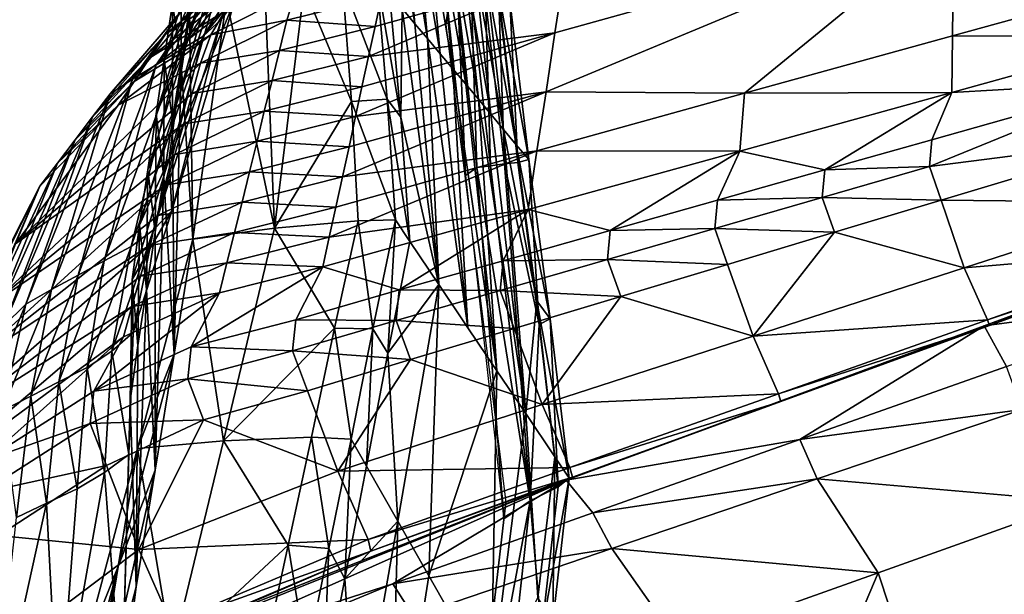
# Model space of a CAD drawing. Units: metres. Extents: x -4.32 to 0.37, y 0.39 to 3.5.
# Drawn here: x -3.52 to -3.21, y 1.72 to 1.9 of the extents above; entities that cross this region are included whole.
import ezdxf

# ---------------------------------------------------------------- set-up
doc = ezdxf.new("R2010")
doc.units = ezdxf.units.M
doc.linetypes.add('AUSGEZOGEN', pattern=[0])
doc.layers.add('Standard', color=7, linetype='AUSGEZOGEN', lineweight=25)
doc.layers.add('Standard_1', color=7, linetype='AUSGEZOGEN', lineweight=25)

msp = doc.modelspace()

# ---------------------------------------------------------------- linework, layer by layer
at = {"layer": 'Standard_1', "color": 35, "linetype": 'AUSGEZOGEN', "lineweight": 25}
for points in [[(-3.38671, 1.89917), (-3.38671, 1.89917, 0.4), (-3.36239, 2.06879, 0.4), (-3.36239, 2.06879)], [(-3.4503, 1.95629, 1.07473), (-3.46641, 1.90834, 1.06297), (-3.46901, 1.89104, 1.08679)], [(-3.46901, 1.89104, 1.08679), (-3.45285, 1.93962, 1.09831), (-3.4503, 1.95629, 1.07473)], [(-3.40369, 1.94426, 0.80355), (-3.39997, 1.94049, 0.77704), (-3.39646, 1.8995, 0.78214)], [(-3.40369, 1.94426, 0.80355), (-3.39646, 1.8995, 0.78214), (-3.40046, 1.90428, 0.809)], [(-3.46901, 1.89104, 1.08679), (-3.4716, 1.87388, 1.11049), (-3.45285, 1.93962, 1.09831)], [(-3.45503, 1.92322, 1.12142), (-3.45285, 1.93962, 1.09831), (-3.4716, 1.87388, 1.11049)], [(-3.39997, 1.94049, 0.77704), (-3.39632, 1.93688, 0.75087), (-3.39253, 1.89489, 0.75563)], [(-3.39997, 1.94049, 0.77704), (-3.39253, 1.89489, 0.75563), (-3.39646, 1.8995, 0.78214)], [(-3.39632, 1.93688, 0.75087), (-3.39254, 1.93299, 0.72402), (-3.38847, 1.88998, 0.72841)], [(-3.39632, 1.93688, 0.75087), (-3.38847, 1.88998, 0.72841), (-3.39253, 1.89489, 0.75563)], [(-3.39254, 1.93299, 0.72402), (-3.38886, 1.92932, 0.69771), (-3.38451, 1.8853, 0.70176)], [(-3.39254, 1.93299, 0.72402), (-3.38451, 1.8853, 0.70176), (-3.38847, 1.88998, 0.72841)], [(-3.22676, 1.93155, 1.42357), (-3.35245, 1.89666, 1.45038), (-3.35516, 1.87806, 1.49961)], [(-3.35516, 1.87806, 1.49961), (-3.29264, 1.87759, 1.53446), (-3.22676, 1.93155, 1.42357)], [(-3.34951, 1.91531, 1.40094), (-3.35245, 1.89666, 1.45038), (-3.22676, 1.93155, 1.42357)], [(-3.29264, 1.87759, 1.53446), (-3.22718, 1.89571, 1.52004), (-3.22676, 1.93155, 1.42357)], [(-3.22676, 1.93155, 1.42357), (-3.22718, 1.89571, 1.52004), (-3.16451, 1.91305, 1.50622)], [(-3.38886, 1.92932, 0.69771), (-3.38512, 1.92548, 0.67105), (-3.38048, 1.88045, 0.67473)], [(-3.38886, 1.92932, 0.69771), (-3.38048, 1.88045, 0.67473), (-3.38451, 1.8853, 0.70176)], [(-3.46641, 1.90834, 1.06297), (-3.46388, 1.92523, 1.03966), (-3.47542, 1.88827, 1.04647)], [(-3.46388, 1.92523, 1.03966), (-3.4728, 1.90593, 1.02251), (-3.47542, 1.88827, 1.04647)], [(-3.38512, 1.92548, 0.67105), (-3.3814, 1.92174, 0.64456), (-3.37648, 1.8757, 0.64788)], [(-3.38512, 1.92548, 0.67105), (-3.37648, 1.8757, 0.64788), (-3.38048, 1.88045, 0.67473)], [(-3.45503, 1.92322, 1.12142), (-3.4716, 1.87388, 1.11049), (-3.47387, 1.85701, 1.13372)], [(-3.47387, 1.85701, 1.13372), (-3.45308, 1.90726, 1.14451), (-3.45503, 1.92322, 1.12142)], [(-3.4728, 1.90593, 1.02251), (-3.4702, 1.92341, 0.99872), (-3.47006, 1.88692, 1.00537)], [(-3.4702, 1.92341, 0.99872), (-3.46739, 1.90424, 0.98205), (-3.47006, 1.88692, 1.00537)], [(-3.44235, 1.92133, 1.18596), (-3.45741, 1.90091, 1.16821), (-3.4632, 1.89552, 1.1925)], [(-3.44939, 1.91693, 1.2112), (-3.44235, 1.92133, 1.18596), (-3.4632, 1.89552, 1.1925)], [(-3.3814, 1.92174, 0.64456), (-3.37773, 1.91803, 0.61828), (-3.37253, 1.87099, 0.62125)], [(-3.3814, 1.92174, 0.64456), (-3.37253, 1.87099, 0.62125), (-3.37648, 1.8757, 0.64788)], [(-3.45173, 1.91116, 1.3277), (-3.44735, 1.91872, 1.30365), (-3.47501, 1.8962, 1.31044)], [(-3.44735, 1.91872, 1.30365), (-3.46998, 1.90361, 1.28627), (-3.47501, 1.8962, 1.31044)], [(-3.44939, 1.91693, 1.2112), (-3.4632, 1.89552, 1.1925), (-3.47063, 1.89102, 1.21778)], [(-3.45627, 1.91258, 1.23605), (-3.44939, 1.91693, 1.2112), (-3.47063, 1.89102, 1.21778)], [(-3.37773, 1.91803, 0.61828), (-3.37402, 1.91429, 0.59181), (-3.36854, 1.86624, 0.59444)], [(-3.37773, 1.91803, 0.61828), (-3.36854, 1.86624, 0.59444), (-3.37253, 1.87099, 0.62125)], [(-3.41925, 1.91252, 0.88664), (-3.40845, 1.91378, 0.86268), (-3.40517, 1.87577, 0.86883)], [(-3.34951, 1.91531, 1.40094), (-3.40902, 1.89861, 1.41341), (-3.41107, 1.88915, 1.43828)], [(-3.35245, 1.89666, 1.45038), (-3.34951, 1.91531, 1.40094), (-3.41107, 1.88915, 1.43828)], [(-3.40702, 1.90804, 1.38867), (-3.40902, 1.89861, 1.41341), (-3.34951, 1.91531, 1.40094)], [(-3.40845, 1.91378, 0.86268), (-3.40447, 1.90905, 0.83592), (-3.4009, 1.87003, 0.84173)], [(-3.40845, 1.91378, 0.86268), (-3.4009, 1.87003, 0.84173), (-3.40517, 1.87577, 0.86883)], [(-3.37402, 1.91429, 0.59181), (-3.37029, 1.91047, 0.56525), (-3.36454, 1.86141, 0.56751)], [(-3.37402, 1.91429, 0.59181), (-3.36454, 1.86141, 0.56751), (-3.36854, 1.86624, 0.59444)], [(-3.16346, 1.89554, 1.5537), (-3.16451, 1.91305, 1.50622), (-3.22718, 1.89571, 1.52004)], [(-3.4562, 1.90354, 1.35203), (-3.45173, 1.91116, 1.3277), (-3.47989, 1.88878, 1.33459)], [(-3.45173, 1.91116, 1.3277), (-3.47501, 1.8962, 1.31044), (-3.47989, 1.88878, 1.33459)], [(-3.46333, 1.90818, 1.26145), (-3.45627, 1.91258, 1.23605), (-3.47789, 1.88658, 1.24267)], [(-3.45627, 1.91258, 1.23605), (-3.47063, 1.89102, 1.21778), (-3.47789, 1.88658, 1.24267)], [(-3.44063, 1.83509, 0.94716), (-3.44359, 1.9089, 0.9343), (-3.43135, 1.91071, 0.91033)], [(-3.43135, 1.91071, 0.91033), (-3.41645, 1.875, 0.89292), (-3.44063, 1.83509, 0.94716)], [(-3.43135, 1.91071, 0.91033), (-3.41925, 1.91252, 0.88664), (-3.41645, 1.875, 0.89292)], [(-3.41925, 1.91252, 0.88664), (-3.40517, 1.87577, 0.86883), (-3.41645, 1.875, 0.89292)], [(-3.37029, 1.91047, 0.56525), (-3.36659, 1.90679, 0.53884), (-3.36056, 1.85672, 0.54076)], [(-3.37029, 1.91047, 0.56525), (-3.36056, 1.85672, 0.54076), (-3.36454, 1.86141, 0.56751)], [(-3.46333, 1.90818, 1.26145), (-3.47789, 1.88658, 1.24267), (-3.48535, 1.88208, 1.2681)], [(-3.46998, 1.90361, 1.28627), (-3.46333, 1.90818, 1.26145), (-3.48535, 1.88208, 1.2681)], [(-3.46901, 1.89104, 1.08679), (-3.46641, 1.90834, 1.06297), (-3.47796, 1.8711, 1.06985)], [(-3.46641, 1.90834, 1.06297), (-3.47542, 1.88827, 1.04647), (-3.47796, 1.8711, 1.06985)], [(-3.47387, 1.85701, 1.13372), (-3.47296, 1.84062, 1.15708), (-3.45308, 1.90726, 1.14451)], [(-3.45741, 1.90091, 1.16821), (-3.45308, 1.90726, 1.14451), (-3.47296, 1.84062, 1.15708)], [(-3.46636, 1.83164, 0.99526), (-3.46739, 1.90424, 0.98205), (-3.45582, 1.9071, 0.95819)], [(-3.44063, 1.83509, 0.94716), (-3.46636, 1.83164, 0.99526), (-3.45582, 1.9071, 0.95819)], [(-3.43391, 1.90959, 1.37012), (-3.4562, 1.90354, 1.35203), (-3.4607, 1.896, 1.37612)], [(-3.43676, 1.90063, 1.39479), (-3.43391, 1.90959, 1.37012), (-3.4607, 1.896, 1.37612)], [(-3.45582, 1.9071, 0.95819), (-3.44359, 1.9089, 0.9343), (-3.44063, 1.83509, 0.94716)], [(-3.40702, 1.90804, 1.38867), (-3.43391, 1.90959, 1.37012), (-3.43676, 1.90063, 1.39479)], [(-3.40902, 1.89861, 1.41341), (-3.40702, 1.90804, 1.38867), (-3.43676, 1.90063, 1.39479)], [(-3.4009, 1.87003, 0.84173), (-3.40447, 1.90905, 0.83592), (-3.40046, 1.90428, 0.809)], [(-3.38291, 1.90768, 0.42796), (-3.38632, 1.90574, 0.4), (-3.38056, 1.85175, 0.4)], [(-3.38291, 1.90768, 0.42796), (-3.38056, 1.85175, 0.4), (-3.37699, 1.8542, 0.42828)], [(-3.37863, 1.90735, 0.45575), (-3.38291, 1.90768, 0.42796), (-3.37699, 1.8542, 0.42828)], [(-3.37428, 1.90712, 0.48385), (-3.37863, 1.90735, 0.45575), (-3.37267, 1.85472, 0.45647)], [(-3.37863, 1.90735, 0.45575), (-3.37699, 1.8542, 0.42828), (-3.37267, 1.85472, 0.45647)], [(-3.37428, 1.90712, 0.48385), (-3.37267, 1.85472, 0.45647), (-3.36828, 1.85533, 0.48498)], [(-3.37006, 1.9067, 0.51131), (-3.37428, 1.90712, 0.48385), (-3.36828, 1.85533, 0.48498)], [(-3.36659, 1.90679, 0.53884), (-3.37006, 1.9067, 0.51131), (-3.36403, 1.85576, 0.51283)], [(-3.37006, 1.9067, 0.51131), (-3.36828, 1.85533, 0.48498), (-3.36403, 1.85576, 0.51283)], [(-3.36659, 1.90679, 0.53884), (-3.36403, 1.85576, 0.51283), (-3.36056, 1.85672, 0.54076)], [(-3.46998, 1.90361, 1.28627), (-3.48535, 1.88208, 1.2681), (-3.49239, 1.87744, 1.29294)], [(-3.47501, 1.8962, 1.31044), (-3.46998, 1.90361, 1.28627), (-3.49239, 1.87744, 1.29294)], [(-3.4607, 1.896, 1.37612), (-3.4562, 1.90354, 1.35203), (-3.48488, 1.88129, 1.35902)], [(-3.4562, 1.90354, 1.35203), (-3.47989, 1.88878, 1.33459), (-3.48488, 1.88129, 1.35902)], [(-3.47542, 1.88827, 1.04647), (-3.4728, 1.90593, 1.02251), (-3.47279, 1.86916, 1.02923)], [(-3.4728, 1.90593, 1.02251), (-3.47006, 1.88692, 1.00537), (-3.47279, 1.86916, 1.02923)], [(-3.47006, 1.88692, 1.00537), (-3.46739, 1.90424, 0.98205), (-3.46636, 1.83164, 0.99526)], [(-3.4009, 1.87003, 0.84173), (-3.40046, 1.90428, 0.809), (-3.3889, 1.81736, 0.79233)], [(-3.40046, 1.90428, 0.809), (-3.39646, 1.8995, 0.78214), (-3.3889, 1.81736, 0.79233)], [(-3.45741, 1.90091, 1.16821), (-3.47296, 1.84062, 1.15708), (-3.4788, 1.83459, 1.18109)], [(-3.4788, 1.83459, 1.18109), (-3.4632, 1.89552, 1.1925), (-3.45741, 1.90091, 1.16821)], [(-3.43676, 1.90063, 1.39479), (-3.4607, 1.896, 1.37612), (-3.46392, 1.88703, 1.4009)], [(-3.43908, 1.89112, 1.41964), (-3.43676, 1.90063, 1.39479), (-3.46392, 1.88703, 1.4009)], [(-3.40902, 1.89861, 1.41341), (-3.43676, 1.90063, 1.39479), (-3.43908, 1.89112, 1.41964)], [(-3.41107, 1.88915, 1.43828), (-3.40902, 1.89861, 1.41341), (-3.43908, 1.89112, 1.41964)], [(-3.3889, 1.81736, 0.79233), (-3.39646, 1.8995, 0.78214), (-3.39253, 1.89489, 0.75563)], [(-3.47501, 1.8962, 1.31044), (-3.49239, 1.87744, 1.29294), (-3.49798, 1.8702, 1.31723)], [(-3.47989, 1.88878, 1.33459), (-3.47501, 1.8962, 1.31044), (-3.49798, 1.8702, 1.31723)], [(-3.4607, 1.896, 1.37612), (-3.48488, 1.88129, 1.35902), (-3.48988, 1.87387, 1.38323)], [(-3.46392, 1.88703, 1.4009), (-3.4607, 1.896, 1.37612), (-3.48988, 1.87387, 1.38323)], [(-3.4788, 1.83459, 1.18109), (-3.48584, 1.82934, 1.20557), (-3.4632, 1.89552, 1.1925)], [(-3.47063, 1.89102, 1.21778), (-3.4632, 1.89552, 1.1925), (-3.48584, 1.82934, 1.20557)], [(-3.35245, 1.89666, 1.45038), (-3.41322, 1.87963, 1.46337), (-3.41516, 1.87026, 1.48791)], [(-3.35516, 1.87806, 1.49961), (-3.35245, 1.89666, 1.45038), (-3.41516, 1.87026, 1.48791)], [(-3.41107, 1.88915, 1.43828), (-3.41322, 1.87963, 1.46337), (-3.35245, 1.89666, 1.45038)], [(-3.39253, 1.89489, 0.75563), (-3.38847, 1.88998, 0.72841), (-3.37977, 1.80379, 0.73719)], [(-3.37977, 1.80379, 0.73719), (-3.3889, 1.81736, 0.79233), (-3.39253, 1.89489, 0.75563)], [(-3.22738, 1.87787, 1.568), (-3.22718, 1.89571, 1.52004), (-3.29264, 1.87759, 1.53446)], [(-3.16346, 1.89554, 1.5537), (-3.22718, 1.89571, 1.52004), (-3.22738, 1.87787, 1.568)], [(-3.16903, 1.88125, 1.60429), (-3.16346, 1.89554, 1.5537), (-3.22738, 1.87787, 1.568)], [(-3.43908, 1.89112, 1.41964), (-3.46392, 1.88703, 1.4009), (-3.46657, 1.8775, 1.42588)], [(-3.44143, 1.88157, 1.44464), (-3.43908, 1.89112, 1.41964), (-3.46657, 1.8775, 1.42588)], [(-3.41107, 1.88915, 1.43828), (-3.43908, 1.89112, 1.41964), (-3.44143, 1.88157, 1.44464)], [(-3.48488, 1.88129, 1.35902), (-3.47989, 1.88878, 1.33459), (-3.50342, 1.86294, 1.34147)], [(-3.47989, 1.88878, 1.33459), (-3.49798, 1.8702, 1.31723), (-3.50342, 1.86294, 1.34147)], [(-3.47063, 1.89102, 1.21778), (-3.48584, 1.82934, 1.20557), (-3.49425, 1.8248, 1.23093)], [(-3.49425, 1.8248, 1.23093), (-3.47789, 1.88658, 1.24267), (-3.47063, 1.89102, 1.21778)], [(-3.4716, 1.87388, 1.11049), (-3.46901, 1.89104, 1.08679), (-3.48057, 1.85351, 1.09375)], [(-3.46901, 1.89104, 1.08679), (-3.47796, 1.8711, 1.06985), (-3.48057, 1.85351, 1.09375)], [(-3.47796, 1.8711, 1.06985), (-3.47542, 1.88827, 1.04647), (-3.47553, 1.8512, 1.05329)], [(-3.47542, 1.88827, 1.04647), (-3.47279, 1.86916, 1.02923), (-3.47553, 1.8512, 1.05329)], [(-3.41322, 1.87963, 1.46337), (-3.41107, 1.88915, 1.43828), (-3.44143, 1.88157, 1.44464)], [(-3.37977, 1.80379, 0.73719), (-3.38847, 1.88998, 0.72841), (-3.38451, 1.8853, 0.70176)], [(-3.52227, 1.83018, 1.44064), (-3.46657, 1.8775, 1.42588), (-3.46392, 1.88703, 1.4009)], [(-3.46392, 1.88703, 1.4009), (-3.48988, 1.87387, 1.38323), (-3.52227, 1.83018, 1.44064)], [(-3.49425, 1.8248, 1.23093), (-3.50248, 1.82033, 1.25589), (-3.47789, 1.88658, 1.24267)], [(-3.48535, 1.88208, 1.2681), (-3.47789, 1.88658, 1.24267), (-3.50248, 1.82033, 1.25589)], [(-3.47226, 1.79544, 1.04268), (-3.47279, 1.86916, 1.02923), (-3.47006, 1.88692, 1.00537)], [(-3.46636, 1.83164, 0.99526), (-3.47226, 1.79544, 1.04268), (-3.47006, 1.88692, 1.00537)], [(-3.38451, 1.8853, 0.70176), (-3.38048, 1.88045, 0.67473), (-3.37065, 1.79022, 0.68209)], [(-3.37065, 1.79022, 0.68209), (-3.37977, 1.80379, 0.73719), (-3.38451, 1.8853, 0.70176)], [(-3.48535, 1.88208, 1.2681), (-3.50248, 1.82033, 1.25589), (-3.51091, 1.81579, 1.28138)], [(-3.51091, 1.81579, 1.28138), (-3.49239, 1.87744, 1.29294), (-3.48535, 1.88208, 1.2681)], [(-3.48488, 1.88129, 1.35902), (-3.50342, 1.86294, 1.34147), (-3.50896, 1.85562, 1.36601)], [(-3.48988, 1.87387, 1.38323), (-3.48488, 1.88129, 1.35902), (-3.50896, 1.85562, 1.36601)], [(-3.44143, 1.88157, 1.44464), (-3.46657, 1.8775, 1.42588), (-3.46927, 1.86793, 1.451)], [(-3.4439, 1.87195, 1.46986), (-3.44143, 1.88157, 1.44464), (-3.46927, 1.86793, 1.451)], [(-3.41322, 1.87963, 1.46337), (-3.44143, 1.88157, 1.44464), (-3.4439, 1.87195, 1.46986)], [(-3.41516, 1.87026, 1.48791), (-3.41322, 1.87963, 1.46337), (-3.4439, 1.87195, 1.46986)], [(-3.37065, 1.79022, 0.68209), (-3.38048, 1.88045, 0.67473), (-3.37648, 1.8757, 0.64788)], [(-3.16903, 1.88125, 1.60429), (-3.23368, 1.86299, 1.61887), (-3.23446, 1.85453, 1.644)], [(-3.16645, 1.86322, 1.6546), (-3.16903, 1.88125, 1.60429), (-3.23446, 1.85453, 1.644)], [(-3.16903, 1.88125, 1.60429), (-3.22738, 1.87787, 1.568), (-3.23368, 1.86299, 1.61887)], [(-3.46927, 1.86793, 1.451), (-3.46657, 1.8775, 1.42588), (-3.52227, 1.83018, 1.44064)], [(-3.51091, 1.81579, 1.28138), (-3.51895, 1.81116, 1.30627), (-3.49239, 1.87744, 1.29294)], [(-3.49798, 1.8702, 1.31723), (-3.49239, 1.87744, 1.29294), (-3.51895, 1.81116, 1.30627)], [(-3.35516, 1.87806, 1.49961), (-3.4172, 1.86071, 1.51306), (-3.41928, 1.85131, 1.53776)], [(-3.35808, 1.85946, 1.54888), (-3.35516, 1.87806, 1.49961), (-3.41928, 1.85131, 1.53776)], [(-3.41516, 1.87026, 1.48791), (-3.4172, 1.86071, 1.51306), (-3.35516, 1.87806, 1.49961)], [(-3.41645, 1.875, 0.89292), (-3.40517, 1.87577, 0.86883), (-3.40258, 1.8377, 0.87499)], [(-3.40517, 1.87577, 0.86883), (-3.4009, 1.87003, 0.84173), (-3.39804, 1.83096, 0.84753)], [(-3.40517, 1.87577, 0.86883), (-3.39804, 1.83096, 0.84753), (-3.40258, 1.8377, 0.87499)], [(-3.37648, 1.8757, 0.64788), (-3.37253, 1.87099, 0.62125), (-3.36157, 1.77673, 0.62721)], [(-3.36157, 1.77673, 0.62721), (-3.37065, 1.79022, 0.68209), (-3.37648, 1.8757, 0.64788)], [(-3.35516, 1.87806, 1.49961), (-3.35808, 1.85946, 1.54888), (-3.29264, 1.87759, 1.53446)], [(-3.29412, 1.85941, 1.58292), (-3.29264, 1.87759, 1.53446), (-3.35808, 1.85946, 1.54888)], [(-3.22738, 1.87787, 1.568), (-3.29412, 1.85941, 1.58292), (-3.26741, 1.85347, 1.62647)], [(-3.22738, 1.87787, 1.568), (-3.29264, 1.87759, 1.53446), (-3.29412, 1.85941, 1.58292)], [(-3.26741, 1.85347, 1.62647), (-3.23368, 1.86299, 1.61887), (-3.22738, 1.87787, 1.568)], [(-3.48988, 1.87387, 1.38323), (-3.51452, 1.84836, 1.39033), (-3.52227, 1.83018, 1.44064)], [(-3.48988, 1.87387, 1.38323), (-3.50896, 1.85562, 1.36601), (-3.51452, 1.84836, 1.39033)], [(-3.4716, 1.87388, 1.11049), (-3.48057, 1.85351, 1.09375), (-3.48318, 1.83606, 1.11752)], [(-3.47387, 1.85701, 1.13372), (-3.4716, 1.87388, 1.11049), (-3.48318, 1.83606, 1.11752)], [(-3.41645, 1.875, 0.89292), (-3.41433, 1.83742, 0.8992), (-3.44063, 1.83509, 0.94716)], [(-3.41645, 1.875, 0.89292), (-3.40258, 1.8377, 0.87499), (-3.41433, 1.83742, 0.8992)], [(-3.49798, 1.8702, 1.31723), (-3.51895, 1.81116, 1.30627), (-3.52585, 1.80439, 1.3308)], [(-3.52585, 1.80439, 1.3308), (-3.50342, 1.86294, 1.34147), (-3.49798, 1.8702, 1.31723)], [(-3.48057, 1.85351, 1.09375), (-3.47796, 1.8711, 1.06985), (-3.4782, 1.83375, 1.07673)], [(-3.47796, 1.8711, 1.06985), (-3.47553, 1.8512, 1.05329), (-3.4782, 1.83375, 1.07673)], [(-3.4439, 1.87195, 1.46986), (-3.46927, 1.86793, 1.451), (-3.47208, 1.85829, 1.47635)], [(-3.44615, 1.86249, 1.49451), (-3.4439, 1.87195, 1.46986), (-3.47208, 1.85829, 1.47635)], [(-3.41516, 1.87026, 1.48791), (-3.4439, 1.87195, 1.46986), (-3.44615, 1.86249, 1.49451)], [(-3.4172, 1.86071, 1.51306), (-3.41516, 1.87026, 1.48791), (-3.44615, 1.86249, 1.49451)], [(-3.3889, 1.81736, 0.79233), (-3.39804, 1.83096, 0.84753), (-3.4009, 1.87003, 0.84173)], [(-3.36157, 1.77673, 0.62721), (-3.37253, 1.87099, 0.62125), (-3.36854, 1.86624, 0.59444)], [(-3.52963, 1.81121, 1.49173), (-3.47208, 1.85829, 1.47635), (-3.46927, 1.86793, 1.451)], [(-3.52227, 1.83018, 1.44064), (-3.52963, 1.81121, 1.49173), (-3.46927, 1.86793, 1.451)], [(-3.47553, 1.8512, 1.05329), (-3.47279, 1.86916, 1.02923), (-3.47226, 1.79544, 1.04268)], [(-3.36854, 1.86624, 0.59444), (-3.36454, 1.86141, 0.56751), (-3.3581, 1.81229, 0.56977)], [(-3.36854, 1.86624, 0.59444), (-3.3581, 1.81229, 0.56977), (-3.36157, 1.77673, 0.62721)], [(-3.23446, 1.85453, 1.644), (-3.23082, 1.8439, 1.66943), (-3.16645, 1.86322, 1.6546)], [(-3.15984, 1.84322, 1.70497), (-3.16645, 1.86322, 1.6546), (-3.23082, 1.8439, 1.66943)], [(-3.52585, 1.80439, 1.3308), (-3.53259, 1.79762, 1.35524), (-3.50342, 1.86294, 1.34147)], [(-3.50896, 1.85562, 1.36601), (-3.50342, 1.86294, 1.34147), (-3.53259, 1.79762, 1.35524)], [(-3.44615, 1.86249, 1.49451), (-3.47208, 1.85829, 1.47635), (-3.47466, 1.84882, 1.50112)], [(-3.44851, 1.85286, 1.51978), (-3.44615, 1.86249, 1.49451), (-3.47466, 1.84882, 1.50112)], [(-3.4172, 1.86071, 1.51306), (-3.44615, 1.86249, 1.49451), (-3.44851, 1.85286, 1.51978)], [(-3.41928, 1.85131, 1.53776), (-3.4172, 1.86071, 1.51306), (-3.44851, 1.85286, 1.51978)], [(-3.36454, 1.86141, 0.56751), (-3.36056, 1.85672, 0.54076), (-3.35384, 1.80659, 0.54268)], [(-3.36454, 1.86141, 0.56751), (-3.35384, 1.80659, 0.54268), (-3.3581, 1.81229, 0.56977)], [(-3.23446, 1.85453, 1.644), (-3.23368, 1.86299, 1.61887), (-3.26741, 1.85347, 1.62647)], [(-3.47466, 1.84882, 1.50112), (-3.47208, 1.85829, 1.47635), (-3.52963, 1.81121, 1.49173)], [(-3.47296, 1.84062, 1.15708), (-3.47387, 1.85701, 1.13372), (-3.4855, 1.81892, 1.14082)], [(-3.47387, 1.85701, 1.13372), (-3.48318, 1.83606, 1.11752), (-3.4855, 1.81892, 1.14082)], [(-3.35808, 1.85946, 1.54888), (-3.42138, 1.84178, 1.56284), (-3.42343, 1.83232, 1.58772)], [(-3.36085, 1.84095, 1.59784), (-3.35808, 1.85946, 1.54888), (-3.42343, 1.83232, 1.58772)], [(-3.41928, 1.85131, 1.53776), (-3.42138, 1.84178, 1.56284), (-3.35808, 1.85946, 1.54888)], [(-3.29412, 1.85941, 1.58292), (-3.35808, 1.85946, 1.54888), (-3.36085, 1.84095, 1.59784)], [(-3.29412, 1.85941, 1.58292), (-3.36085, 1.84095, 1.59784), (-3.33497, 1.83438, 1.64167)], [(-3.33497, 1.83438, 1.64167), (-3.30119, 1.84392, 1.63407), (-3.29412, 1.85941, 1.58292)], [(-3.29412, 1.85941, 1.58292), (-3.30119, 1.84392, 1.63407), (-3.26741, 1.85347, 1.62647)], [(-3.50896, 1.85562, 1.36601), (-3.53259, 1.79762, 1.35524), (-3.53946, 1.79079, 1.37999)], [(-3.53946, 1.79079, 1.37999), (-3.51452, 1.84836, 1.39033), (-3.50896, 1.85562, 1.36601)], [(-3.37699, 1.8542, 0.42828), (-3.38056, 1.85175, 0.4), (-3.36842, 1.7436, 0.4)], [(-3.36015, 1.74926, 0.45791), (-3.37267, 1.85472, 0.45647), (-3.37699, 1.8542, 0.42828)], [(-3.36842, 1.7436, 0.4), (-3.36015, 1.74926, 0.45791), (-3.37699, 1.8542, 0.42828)], [(-3.36828, 1.85533, 0.48498), (-3.37267, 1.85472, 0.45647), (-3.36015, 1.74926, 0.45791)], [(-3.35731, 1.80477, 0.51435), (-3.36403, 1.85576, 0.51283), (-3.36828, 1.85533, 0.48498)], [(-3.35731, 1.80477, 0.51435), (-3.36828, 1.85533, 0.48498), (-3.36015, 1.74926, 0.45791)], [(-3.36056, 1.85672, 0.54076), (-3.36403, 1.85576, 0.51283), (-3.35731, 1.80477, 0.51435)], [(-3.36056, 1.85672, 0.54076), (-3.35731, 1.80477, 0.51435), (-3.35384, 1.80659, 0.54268)], [(-3.23082, 1.8439, 1.66943), (-3.23446, 1.85453, 1.644), (-3.26824, 1.84478, 1.65167)], [(-3.23446, 1.85453, 1.644), (-3.26741, 1.85347, 1.62647), (-3.26824, 1.84478, 1.65167)], [(-3.48318, 1.83606, 1.11752), (-3.48057, 1.85351, 1.09375), (-3.48094, 1.81588, 1.10071)], [(-3.48057, 1.85351, 1.09375), (-3.4782, 1.83375, 1.07673), (-3.48094, 1.81588, 1.10071)], [(-3.4782, 1.7589, 1.09049), (-3.4782, 1.83375, 1.07673), (-3.47553, 1.8512, 1.05329)], [(-3.47226, 1.79544, 1.04268), (-3.4782, 1.7589, 1.09049), (-3.47553, 1.8512, 1.05329)], [(-3.44851, 1.85286, 1.51978), (-3.47466, 1.84882, 1.50112), (-3.47737, 1.83916, 1.52651)], [(-3.45089, 1.84335, 1.54462), (-3.44851, 1.85286, 1.51978), (-3.47737, 1.83916, 1.52651)], [(-3.41928, 1.85131, 1.53776), (-3.44851, 1.85286, 1.51978), (-3.45089, 1.84335, 1.54462)], [(-3.42138, 1.84178, 1.56284), (-3.41928, 1.85131, 1.53776), (-3.45089, 1.84335, 1.54462)], [(-3.26824, 1.84478, 1.65167), (-3.26741, 1.85347, 1.62647), (-3.30119, 1.84392, 1.63407)], [(-3.21724, 1.80441, 1.93449), (-3.09117, 1.85098, 1.9003), (-3.15267, 1.82734, 1.80908)], [(-3.09117, 1.85098, 1.9003), (-3.21724, 1.80441, 1.93449), (-3.14786, 1.81365, 2.02439)], [(-3.51452, 1.84836, 1.39033), (-3.54634, 1.78401, 1.40455), (-3.55172, 1.77559, 1.42986)], [(-3.52227, 1.83018, 1.44064), (-3.51452, 1.84836, 1.39033), (-3.55172, 1.77559, 1.42986)], [(-3.53946, 1.79079, 1.37999), (-3.54634, 1.78401, 1.40455), (-3.51452, 1.84836, 1.39033)], [(-3.53675, 1.79235, 1.54243), (-3.47737, 1.83916, 1.52651), (-3.47466, 1.84882, 1.50112)], [(-3.52963, 1.81121, 1.49173), (-3.53675, 1.79235, 1.54243), (-3.47466, 1.84882, 1.50112)], [(-3.26824, 1.84478, 1.65167), (-3.30119, 1.84392, 1.63407), (-3.30205, 1.83501, 1.65935)], [(-3.2644, 1.83382, 1.67716), (-3.26824, 1.84478, 1.65167), (-3.30205, 1.83501, 1.65935)], [(-3.23082, 1.8439, 1.66943), (-3.26824, 1.84478, 1.65167), (-3.2644, 1.83382, 1.67716)], [(-3.45089, 1.84335, 1.54462), (-3.47737, 1.83916, 1.52651), (-3.4801, 1.82964, 1.55147)], [(-3.45331, 1.83374, 1.56982), (-3.45089, 1.84335, 1.54462), (-3.4801, 1.82964, 1.55147)], [(-3.42138, 1.84178, 1.56284), (-3.45089, 1.84335, 1.54462), (-3.45331, 1.83374, 1.56982)], [(-3.42343, 1.83232, 1.58772), (-3.42138, 1.84178, 1.56284), (-3.45331, 1.83374, 1.56982)], [(-3.30205, 1.83501, 1.65935), (-3.30119, 1.84392, 1.63407), (-3.33497, 1.83438, 1.64167)], [(-3.22349, 1.82262, 1.72007), (-3.23082, 1.8439, 1.66943), (-3.2644, 1.83382, 1.67716)], [(-3.15984, 1.84322, 1.70497), (-3.23082, 1.8439, 1.66943), (-3.22349, 1.82262, 1.72007)], [(-3.15327, 1.82855, 1.75554), (-3.15984, 1.84322, 1.70497), (-3.22349, 1.82262, 1.72007)], [(-3.4801, 1.82964, 1.55147), (-3.47737, 1.83916, 1.52651), (-3.53675, 1.79235, 1.54243)], [(-3.47296, 1.84062, 1.15708), (-3.4855, 1.81892, 1.14082), (-3.48518, 1.80228, 1.16434)], [(-3.4788, 1.83459, 1.18109), (-3.47296, 1.84062, 1.15708), (-3.48518, 1.80228, 1.16434)], [(-3.36085, 1.84095, 1.59784), (-3.42541, 1.82295, 1.61229), (-3.40139, 1.81566, 1.65663)], [(-3.42343, 1.83232, 1.58772), (-3.42541, 1.82295, 1.61229), (-3.36085, 1.84095, 1.59784)], [(-3.40139, 1.81566, 1.65663), (-3.36869, 1.82485, 1.64927), (-3.36085, 1.84095, 1.59784)], [(-3.36085, 1.84095, 1.59784), (-3.36869, 1.82485, 1.64927), (-3.33497, 1.83438, 1.64167)], [(-3.4855, 1.81892, 1.14082), (-3.48318, 1.83606, 1.11752), (-3.48367, 1.79814, 1.12455)], [(-3.48318, 1.83606, 1.11752), (-3.48094, 1.81588, 1.10071), (-3.48367, 1.79814, 1.12455)], [(-3.44063, 1.83509, 0.94716), (-3.41433, 1.83742, 0.8992), (-3.42179, 1.80359, 0.90488)], [(-3.41433, 1.83742, 0.8992), (-3.4097, 1.80343, 0.88056), (-3.42179, 1.80359, 0.90488)], [(-3.41433, 1.83742, 0.8992), (-3.40258, 1.8377, 0.87499), (-3.4097, 1.80343, 0.88056)], [(-3.40258, 1.8377, 0.87499), (-3.40499, 1.79577, 0.85278), (-3.4097, 1.80343, 0.88056)], [(-3.40258, 1.8377, 0.87499), (-3.39804, 1.83096, 0.84753), (-3.40499, 1.79577, 0.85278)], [(-3.48584, 1.82934, 1.20557), (-3.4788, 1.83459, 1.18109), (-3.49189, 1.79643, 1.18853)], [(-3.4788, 1.83459, 1.18109), (-3.48518, 1.80228, 1.16434), (-3.49189, 1.79643, 1.18853)], [(-3.45331, 1.83374, 1.56982), (-3.4801, 1.82964, 1.55147), (-3.48285, 1.82, 1.5768)], [(-3.45567, 1.82419, 1.59482), (-3.45331, 1.83374, 1.56982), (-3.48285, 1.82, 1.5768)], [(-3.48094, 1.81588, 1.10071), (-3.4782, 1.83375, 1.07673), (-3.4782, 1.7589, 1.09049)], [(-3.46636, 1.83164, 0.99526), (-3.44063, 1.83509, 0.94716), (-3.45671, 1.76815, 0.9588)], [(-3.45671, 1.76815, 0.9588), (-3.44063, 1.83509, 0.94716), (-3.42179, 1.80359, 0.90488)], [(-3.42343, 1.83232, 1.58772), (-3.45331, 1.83374, 1.56982), (-3.45567, 1.82419, 1.59482)], [(-3.42541, 1.82295, 1.61229), (-3.42343, 1.83232, 1.58772), (-3.45567, 1.82419, 1.59482)], [(-3.33587, 1.82524, 1.66702), (-3.33497, 1.83438, 1.64167), (-3.36869, 1.82485, 1.64927)], [(-3.29803, 1.82372, 1.6849), (-3.30205, 1.83501, 1.65935), (-3.33587, 1.82524, 1.66702)], [(-3.30205, 1.83501, 1.65935), (-3.33497, 1.83438, 1.64167), (-3.33587, 1.82524, 1.66702)], [(-3.2644, 1.83382, 1.67716), (-3.30205, 1.83501, 1.65935), (-3.29803, 1.82372, 1.6849)], [(-3.2644, 1.83382, 1.67716), (-3.29803, 1.82372, 1.6849), (-3.28996, 1.80109, 1.73582)], [(-3.28996, 1.80109, 1.73582), (-3.22349, 1.82262, 1.72007), (-3.2644, 1.83382, 1.67716)], [(-3.54407, 1.77344, 1.59334), (-3.48285, 1.82, 1.5768), (-3.4801, 1.82964, 1.55147)], [(-3.53675, 1.79235, 1.54243), (-3.54407, 1.77344, 1.59334), (-3.4801, 1.82964, 1.55147)], [(-3.48584, 1.82934, 1.20557), (-3.49189, 1.79643, 1.18853), (-3.49964, 1.79126, 1.21312)], [(-3.49425, 1.8248, 1.23093), (-3.48584, 1.82934, 1.20557), (-3.49964, 1.79126, 1.21312)], [(-3.47226, 1.79544, 1.04268), (-3.46636, 1.83164, 0.99526), (-3.48384, 1.76579, 1.00721)], [(-3.46636, 1.83164, 0.99526), (-3.45671, 1.76815, 0.9588), (-3.48384, 1.76579, 1.00721)], [(-3.40499, 1.79577, 0.85278), (-3.39804, 1.83096, 0.84753), (-3.3889, 1.81736, 0.79233)], [(-3.15327, 1.82855, 1.75554), (-3.22349, 1.82262, 1.72007), (-3.21622, 1.80627, 1.77085)], [(-3.15267, 1.82734, 1.80908), (-3.21555, 1.80447, 1.82493), (-3.21724, 1.80441, 1.93449)], [(-3.15267, 1.82734, 1.80908), (-3.15327, 1.82855, 1.75554), (-3.21622, 1.80627, 1.77085)], [(-3.15267, 1.82734, 1.80908), (-3.21622, 1.80627, 1.77085), (-3.21555, 1.80447, 1.82493)], [(-3.50248, 1.82033, 1.25589), (-3.49425, 1.8248, 1.23093), (-3.5086, 1.7867, 1.23852)], [(-3.49425, 1.8248, 1.23093), (-3.49964, 1.79126, 1.21312), (-3.5086, 1.7867, 1.23852)], [(-3.45567, 1.82419, 1.59482), (-3.48285, 1.82, 1.5768), (-3.48556, 1.81043, 1.60193)], [(-3.45795, 1.81472, 1.61951), (-3.45567, 1.82419, 1.59482), (-3.48556, 1.81043, 1.60193)], [(-3.4669, 1.79772, 1.67136), (-3.43398, 1.80626, 1.664), (-3.42541, 1.82295, 1.61229)], [(-3.4669, 1.79772, 1.67136), (-3.42541, 1.82295, 1.61229), (-3.45795, 1.81472, 1.61951)], [(-3.42541, 1.82295, 1.61229), (-3.45567, 1.82419, 1.59482), (-3.45795, 1.81472, 1.61951)], [(-3.42541, 1.82295, 1.61229), (-3.43398, 1.80626, 1.664), (-3.40139, 1.81566, 1.65663)], [(-3.36963, 1.81548, 1.6747), (-3.36869, 1.82485, 1.64927), (-3.40139, 1.81566, 1.65663)], [(-3.33587, 1.82524, 1.66702), (-3.36869, 1.82485, 1.64927), (-3.36963, 1.81548, 1.6747)], [(-3.33167, 1.81362, 1.69263), (-3.33587, 1.82524, 1.66702), (-3.36963, 1.81548, 1.6747)], [(-3.29803, 1.82372, 1.6849), (-3.33587, 1.82524, 1.66702), (-3.33167, 1.81362, 1.69263)], [(-3.28996, 1.80109, 1.73582), (-3.29803, 1.82372, 1.6849), (-3.33167, 1.81362, 1.69263)], [(-3.48556, 1.81043, 1.60193), (-3.48285, 1.82, 1.5768), (-3.54407, 1.77344, 1.59334)], [(-3.51091, 1.81579, 1.28138), (-3.50248, 1.82033, 1.25589), (-3.51738, 1.78221, 1.26352)], [(-3.50248, 1.82033, 1.25589), (-3.5086, 1.7867, 1.23852), (-3.51738, 1.78221, 1.26352)], [(-3.21622, 1.80627, 1.77085), (-3.22349, 1.82262, 1.72007), (-3.28996, 1.80109, 1.73582)], [(-3.4855, 1.81892, 1.14082), (-3.48367, 1.79814, 1.12455), (-3.48615, 1.78073, 1.14792)], [(-3.48518, 1.80228, 1.16434), (-3.4855, 1.81892, 1.14082), (-3.48615, 1.78073, 1.14792)], [(-3.3889, 1.81736, 0.79233), (-3.40186, 1.74287, 0.80155), (-3.40499, 1.79577, 0.85278)], [(-3.3889, 1.81736, 0.79233), (-3.39206, 1.72564, 0.74514), (-3.40186, 1.74287, 0.80155)], [(-3.37977, 1.80379, 0.73719), (-3.37065, 1.79022, 0.68209), (-3.39206, 1.72564, 0.74514), (-3.3889, 1.81736, 0.79233)], [(-3.51895, 1.81116, 1.30627), (-3.51091, 1.81579, 1.28138), (-3.52638, 1.77765, 1.28905)], [(-3.51091, 1.81579, 1.28138), (-3.51738, 1.78221, 1.26352), (-3.52638, 1.77765, 1.28905)], [(-3.45795, 1.81472, 1.61951), (-3.48818, 1.80094, 1.62674), (-3.49755, 1.78377, 1.67872)], [(-3.45795, 1.81472, 1.61951), (-3.49755, 1.78377, 1.67872), (-3.4669, 1.79772, 1.67136)], [(-3.45795, 1.81472, 1.61951), (-3.48556, 1.81043, 1.60193), (-3.48818, 1.80094, 1.62674)], [(-3.48419, 1.72215, 1.13861), (-3.48367, 1.79814, 1.12455), (-3.48094, 1.81588, 1.10071)], [(-3.4782, 1.7589, 1.09049), (-3.48419, 1.72215, 1.13861), (-3.48094, 1.81588, 1.10071)], [(-3.40237, 1.80608, 1.68213), (-3.40139, 1.81566, 1.65663), (-3.43398, 1.80626, 1.664)], [(-3.36963, 1.81548, 1.6747), (-3.40139, 1.81566, 1.65663), (-3.40237, 1.80608, 1.68213)], [(-3.36524, 1.80353, 1.70036), (-3.36963, 1.81548, 1.6747), (-3.40237, 1.80608, 1.68213)], [(-3.33167, 1.81362, 1.69263), (-3.36963, 1.81548, 1.6747), (-3.36524, 1.80353, 1.70036)], [(-3.33167, 1.81362, 1.69263), (-3.36524, 1.80353, 1.70036), (-3.35641, 1.77957, 1.75157)], [(-3.35641, 1.77957, 1.75157), (-3.28996, 1.80109, 1.73582), (-3.33167, 1.81362, 1.69263)], [(-3.21724, 1.80441, 1.93449), (-3.21022, 1.79158, 2.0429), (-3.14786, 1.81365, 2.02439)], [(-3.51895, 1.81116, 1.30627), (-3.52638, 1.77765, 1.28905), (-3.53498, 1.77303, 1.31396)], [(-3.52585, 1.80439, 1.3308), (-3.51895, 1.81116, 1.30627), (-3.53498, 1.77303, 1.31396)], [(-3.3581, 1.81229, 0.56977), (-3.35244, 1.76311, 0.57203), (-3.36157, 1.77673, 0.62721)], [(-3.3581, 1.81229, 0.56977), (-3.35384, 1.80659, 0.54268), (-3.3479, 1.7564, 0.5446)], [(-3.3581, 1.81229, 0.56977), (-3.3479, 1.7564, 0.5446), (-3.35244, 1.76311, 0.57203)], [(-3.55123, 1.75464, 1.64385), (-3.48818, 1.80094, 1.62674), (-3.48556, 1.81043, 1.60193)], [(-3.54407, 1.77344, 1.59334), (-3.55123, 1.75464, 1.64385), (-3.48556, 1.81043, 1.60193)], [(-3.435, 1.79646, 1.68957), (-3.43398, 1.80626, 1.664), (-3.4669, 1.79772, 1.67136)], [(-3.40237, 1.80608, 1.68213), (-3.43398, 1.80626, 1.664), (-3.435, 1.79646, 1.68957)], [(-3.3978, 1.79381, 1.70785), (-3.40237, 1.80608, 1.68213), (-3.435, 1.79646, 1.68957)], [(-3.36524, 1.80353, 1.70036), (-3.40237, 1.80608, 1.68213), (-3.3978, 1.79381, 1.70785)], [(-3.36015, 1.74926, 0.45791), (-3.35137, 1.75371, 0.51587), (-3.35731, 1.80477, 0.51435)], [(-3.35384, 1.80659, 0.54268), (-3.35731, 1.80477, 0.51435), (-3.35137, 1.75371, 0.51587)], [(-3.35384, 1.80659, 0.54268), (-3.35137, 1.75371, 0.51587), (-3.3479, 1.7564, 0.5446)], [(-3.34887, 1.75578, 1.97014), (-3.21724, 1.80441, 1.93449), (-3.28121, 1.78058, 1.84146)], [(-3.21724, 1.80441, 1.93449), (-3.34887, 1.75578, 1.97014), (-3.27532, 1.76854, 2.06222)], [(-3.21622, 1.80627, 1.77085), (-3.28996, 1.80109, 1.73582), (-3.28194, 1.783, 1.78683)], [(-3.21555, 1.80447, 1.82493), (-3.21622, 1.80627, 1.77085), (-3.28194, 1.783, 1.78683)], [(-3.21555, 1.80447, 1.82493), (-3.28194, 1.783, 1.78683), (-3.28121, 1.78058, 1.84146)], [(-3.21724, 1.80441, 1.93449), (-3.21555, 1.80447, 1.82493), (-3.28121, 1.78058, 1.84146)], [(-3.27532, 1.76854, 2.06222), (-3.21022, 1.79158, 2.0429), (-3.21724, 1.80441, 1.93449)], [(-3.49189, 1.79643, 1.18853), (-3.48518, 1.80228, 1.16434), (-3.48653, 1.76384, 1.1716)], [(-3.48518, 1.80228, 1.16434), (-3.48615, 1.78073, 1.14792), (-3.48653, 1.76384, 1.1716)], [(-3.42179, 1.80359, 0.90488), (-3.42898, 1.76931, 0.91056), (-3.45671, 1.76815, 0.9588)], [(-3.42179, 1.80359, 0.90488), (-3.41656, 1.76871, 0.88613), (-3.42898, 1.76931, 0.91056)], [(-3.42179, 1.80359, 0.90488), (-3.4097, 1.80343, 0.88056), (-3.41656, 1.76871, 0.88613)], [(-3.4097, 1.80343, 0.88056), (-3.41168, 1.76013, 0.85804), (-3.41656, 1.76871, 0.88613)], [(-3.4097, 1.80343, 0.88056), (-3.40499, 1.79577, 0.85278), (-3.41168, 1.76013, 0.85804)], [(-3.35641, 1.77957, 1.75157), (-3.36524, 1.80353, 1.70036), (-3.3978, 1.79381, 1.70785)], [(-3.48818, 1.80094, 1.62674), (-3.55123, 1.75464, 1.64385), (-3.53164, 1.76204, 1.68744)], [(-3.53164, 1.76204, 1.68744), (-3.49755, 1.78377, 1.67872), (-3.48818, 1.80094, 1.62674)], [(-3.48615, 1.78073, 1.14792), (-3.48367, 1.79814, 1.12455), (-3.48419, 1.72215, 1.13861)], [(-3.28194, 1.783, 1.78683), (-3.28996, 1.80109, 1.73582), (-3.35641, 1.77957, 1.75157)], [(-3.49964, 1.79126, 1.21312), (-3.49189, 1.79643, 1.18853), (-3.49423, 1.75817, 1.19597)], [(-3.46795, 1.78769, 1.697), (-3.4669, 1.79772, 1.67136), (-3.49755, 1.78377, 1.67872)], [(-3.49189, 1.79643, 1.18853), (-3.48653, 1.76384, 1.1716), (-3.49423, 1.75817, 1.19597)], [(-3.47226, 1.79544, 1.04268), (-3.48384, 1.76579, 1.00721), (-3.48986, 1.7286, 1.05486)], [(-3.4782, 1.7589, 1.09049), (-3.47226, 1.79544, 1.04268), (-3.48986, 1.7286, 1.05486)], [(-3.435, 1.79646, 1.68957), (-3.4669, 1.79772, 1.67136), (-3.46795, 1.78769, 1.697)], [(-3.43025, 1.78387, 1.71534), (-3.435, 1.79646, 1.68957), (-3.46795, 1.78769, 1.697)], [(-3.3978, 1.79381, 1.70785), (-3.435, 1.79646, 1.68957), (-3.43025, 1.78387, 1.71534)], [(-3.40186, 1.74287, 0.80155), (-3.41168, 1.76013, 0.85804), (-3.40499, 1.79577, 0.85278)], [(-3.3978, 1.79381, 1.70785), (-3.43025, 1.78387, 1.71534), (-3.42071, 1.75861, 1.76683)], [(-3.42071, 1.75861, 1.76683), (-3.35641, 1.77957, 1.75157), (-3.3978, 1.79381, 1.70785)], [(-3.5086, 1.7867, 1.23852), (-3.49964, 1.79126, 1.21312), (-3.50279, 1.75309, 1.22066)], [(-3.49964, 1.79126, 1.21312), (-3.49423, 1.75817, 1.19597), (-3.50279, 1.75309, 1.22066)], [(-3.3725, 1.69126, 0.6326), (-3.39206, 1.72564, 0.74514), (-3.37065, 1.79022, 0.68209)], [(-3.37065, 1.79022, 0.68209), (-3.36157, 1.77673, 0.62721), (-3.3725, 1.69126, 0.6326)], [(-3.20525, 1.77807, 2.094), (-3.21022, 1.79158, 2.0429), (-3.27532, 1.76854, 2.06222)], [(-3.51738, 1.78221, 1.26352), (-3.5086, 1.7867, 1.23852), (-3.51243, 1.74851, 1.24611)], [(-3.5086, 1.7867, 1.23852), (-3.50279, 1.75309, 1.22066), (-3.51243, 1.74851, 1.24611)], [(-3.46795, 1.78769, 1.697), (-3.49755, 1.78377, 1.67872), (-3.49867, 1.77358, 1.70443)], [(-3.46301, 1.77477, 1.72283), (-3.46795, 1.78769, 1.697), (-3.49867, 1.77358, 1.70443)], [(-3.43025, 1.78387, 1.71534), (-3.46795, 1.78769, 1.697), (-3.46301, 1.77477, 1.72283)], [(-3.49867, 1.77358, 1.70443), (-3.49755, 1.78377, 1.67872), (-3.53164, 1.76204, 1.68744)], [(-3.42071, 1.75861, 1.76683), (-3.43025, 1.78387, 1.71534), (-3.46301, 1.77477, 1.72283)], [(-3.28194, 1.783, 1.78683), (-3.35641, 1.77957, 1.75157), (-3.34765, 1.75972, 1.8028)], [(-3.28121, 1.78058, 1.84146), (-3.28194, 1.783, 1.78683), (-3.34765, 1.75972, 1.8028)], [(-3.52638, 1.77765, 1.28905), (-3.51738, 1.78221, 1.26352), (-3.52187, 1.74399, 1.27115)], [(-3.51738, 1.78221, 1.26352), (-3.51243, 1.74851, 1.24611), (-3.52187, 1.74399, 1.27115)], [(-3.48877, 1.68681, 1.18611), (-3.48653, 1.76384, 1.1716), (-3.48615, 1.78073, 1.14792)], [(-3.48419, 1.72215, 1.13861), (-3.48877, 1.68681, 1.18611), (-3.48615, 1.78073, 1.14792)], [(-3.34765, 1.75972, 1.8028), (-3.35641, 1.77957, 1.75157), (-3.42071, 1.75861, 1.76683)], [(-3.28121, 1.78058, 1.84146), (-3.34685, 1.7567, 1.85799), (-3.34887, 1.75578, 1.97014)], [(-3.28121, 1.78058, 1.84146), (-3.34765, 1.75972, 1.8028), (-3.34685, 1.7567, 1.85799)], [(-3.3725, 1.69126, 0.6326), (-3.36157, 1.77673, 0.62721), (-3.35771, 1.71879, 0.57408)], [(-3.36157, 1.77673, 0.62721), (-3.35244, 1.76311, 0.57203), (-3.35771, 1.71879, 0.57408)], [(-3.20525, 1.77807, 2.094), (-3.27532, 1.76854, 2.06222), (-3.26985, 1.75615, 2.11419)], [(-3.18777, 1.74902, 2.13245), (-3.20525, 1.77807, 2.094), (-3.26985, 1.75615, 2.11419)], [(-3.49358, 1.7604, 1.73032), (-3.49867, 1.77358, 1.70443), (-3.53287, 1.75174, 1.71324)], [(-3.49867, 1.77358, 1.70443), (-3.53164, 1.76204, 1.68744), (-3.53287, 1.75174, 1.71324)], [(-3.46301, 1.77477, 1.72283), (-3.49867, 1.77358, 1.70443), (-3.49358, 1.7604, 1.73032)], [(-3.46301, 1.77477, 1.72283), (-3.49358, 1.7604, 1.73032), (-3.48336, 1.73396, 1.78208)], [(-3.48336, 1.73396, 1.78208), (-3.42071, 1.75861, 1.76683), (-3.46301, 1.77477, 1.72283)], [(-3.48384, 1.76579, 1.00721), (-3.45671, 1.76815, 0.9588), (-3.47285, 1.70133, 0.97044)], [(-3.47285, 1.70133, 0.97044), (-3.45671, 1.76815, 0.9588), (-3.43637, 1.73529, 0.91624)], [(-3.45671, 1.76815, 0.9588), (-3.42898, 1.76931, 0.91056), (-3.43637, 1.73529, 0.91624)], [(-3.42898, 1.76931, 0.91056), (-3.42361, 1.73425, 0.8917), (-3.43637, 1.73529, 0.91624)], [(-3.42898, 1.76931, 0.91056), (-3.41656, 1.76871, 0.88613), (-3.42361, 1.73425, 0.8917)], [(-3.41656, 1.76871, 0.88613), (-3.41856, 1.72475, 0.86329), (-3.42361, 1.73425, 0.8917)], [(-3.41656, 1.76871, 0.88613), (-3.41168, 1.76013, 0.85804), (-3.41856, 1.72475, 0.86329)], [(-3.34887, 1.75578, 1.97014), (-3.34042, 1.7455, 2.08153), (-3.27532, 1.76854, 2.06222)], [(-3.26985, 1.75615, 2.11419), (-3.27532, 1.76854, 2.06222), (-3.34042, 1.7455, 2.08153)], [(-3.48384, 1.76579, 1.00721), (-3.47285, 1.70133, 0.97044), (-3.50138, 1.70006, 1.01917)], [(-3.48986, 1.7286, 1.05486), (-3.48384, 1.76579, 1.00721), (-3.50138, 1.70006, 1.01917)], [(-3.49423, 1.75817, 1.19597), (-3.48653, 1.76384, 1.1716), (-3.48877, 1.68681, 1.18611)], [(-3.35244, 1.76311, 0.57203), (-3.353, 1.71116, 0.54633), (-3.35771, 1.71879, 0.57408)], [(-3.35244, 1.76311, 0.57203), (-3.3479, 1.7564, 0.5446), (-3.353, 1.71116, 0.54633)], [(-3.49358, 1.7604, 1.73032), (-3.53287, 1.75174, 1.71324), (-3.52762, 1.73833, 1.73919)], [(-3.48336, 1.73396, 1.78208), (-3.49358, 1.7604, 1.73032), (-3.52762, 1.73833, 1.73919)], [(-3.50865, 1.67659, 1.23575), (-3.50279, 1.75309, 1.22066), (-3.49423, 1.75817, 1.19597)], [(-3.48877, 1.68681, 1.18611), (-3.50865, 1.67659, 1.23575), (-3.49423, 1.75817, 1.19597)], [(-3.48986, 1.7286, 1.05486), (-3.50203, 1.65324, 1.15134), (-3.4782, 1.7589, 1.09049)], [(-3.50203, 1.65324, 1.15134), (-3.48419, 1.72215, 1.13861), (-3.4782, 1.7589, 1.09049)], [(-3.41123, 1.73708, 1.81827), (-3.42071, 1.75861, 1.76683), (-3.48336, 1.73396, 1.78208)], [(-3.34765, 1.75972, 1.8028), (-3.42071, 1.75861, 1.76683), (-3.41123, 1.73708, 1.81827)], [(-3.41856, 1.72475, 0.86329), (-3.41168, 1.76013, 0.85804), (-3.40186, 1.74287, 0.80155)], [(-3.34685, 1.7567, 1.85799), (-3.34765, 1.75972, 1.8028), (-3.41123, 1.73708, 1.81827)], [(-3.47355, 1.70669, 1.94747), (-3.47476, 1.70519, 2.00468), (-3.34887, 1.75578, 1.97014)], [(-3.34887, 1.75578, 1.97014), (-3.47476, 1.70519, 2.00468), (-3.47083, 1.70135, 2.06186)], [(-3.41036, 1.73346, 1.874), (-3.47355, 1.70669, 1.94747), (-3.34887, 1.75578, 1.97014)], [(-3.47083, 1.70135, 2.06186), (-3.4034, 1.72309, 2.10024), (-3.34887, 1.75578, 1.97014)], [(-3.34685, 1.7567, 1.85799), (-3.41123, 1.73708, 1.81827), (-3.41036, 1.73346, 1.874)], [(-3.34887, 1.75578, 1.97014), (-3.34685, 1.7567, 1.85799), (-3.41036, 1.73346, 1.874)], [(-3.4034, 1.72309, 2.10024), (-3.34042, 1.7455, 2.08153), (-3.34887, 1.75578, 1.97014)], [(-3.3479, 1.7564, 0.5446), (-3.35137, 1.75371, 0.51587), (-3.35656, 1.7077, 0.51725)], [(-3.3479, 1.7564, 0.5446), (-3.35656, 1.7077, 0.51725), (-3.353, 1.71116, 0.54633)], [(-3.26985, 1.75615, 2.11419), (-3.34042, 1.7455, 2.08153), (-3.33443, 1.73423, 2.13439)], [(-3.25058, 1.72662, 2.15228), (-3.26985, 1.75615, 2.11419), (-3.33443, 1.73423, 2.13439)], [(-3.18777, 1.74902, 2.13245), (-3.26985, 1.75615, 2.11419), (-3.25058, 1.72662, 2.15228)], [(-3.51243, 1.74851, 1.24611), (-3.50279, 1.75309, 1.22066), (-3.50865, 1.67659, 1.23575)], [(-3.35656, 1.7077, 0.51725), (-3.35137, 1.75371, 0.51587), (-3.36015, 1.74926, 0.45791)], [(-3.53039, 1.66741, 1.28641), (-3.52187, 1.74399, 1.27115), (-3.51243, 1.74851, 1.24611)], [(-3.50865, 1.67659, 1.23575), (-3.53039, 1.66741, 1.28641), (-3.51243, 1.74851, 1.24611)], [(-3.391, 1.54764), (-3.391, 1.54764, 0.4), (-3.36782, 1.7488, 0.4), (-3.36782, 1.7488)], [(-3.36015, 1.74926, 0.45791), (-3.36842, 1.7436, 0.4), (-3.37968, 1.64554, 0.4)], [(-3.36015, 1.74926, 0.45791), (-3.37968, 1.64554, 0.4), (-3.37071, 1.65366, 0.45921)], [(-3.36015, 1.74926, 0.45791), (-3.37071, 1.65366, 0.45921), (-3.35656, 1.7077, 0.51725)], [(-3.22959, 1.66298, 2.21034), (-3.18777, 1.74902, 2.13245), (-3.25058, 1.72662, 2.15228)], [(-3.22959, 1.66298, 2.21034), (-3.17216, 1.68528, 2.18955), (-3.18777, 1.74902, 2.13245)], [(-3.33443, 1.73423, 2.13439), (-3.34042, 1.7455, 2.08153), (-3.4034, 1.72309, 2.10024)], [(-3.40186, 1.74287, 0.80155), (-3.41489, 1.66851, 0.81077), (-3.41856, 1.72475, 0.86329)], [(-3.40186, 1.74287, 0.80155), (-3.40441, 1.64762, 0.75308), (-3.41489, 1.66851, 0.81077)], [(-3.40186, 1.74287, 0.80155), (-3.39206, 1.72564, 0.74514), (-3.40441, 1.64762, 0.75308)], [(-3.54712, 1.68607, 1.80015), (-3.48336, 1.73396, 1.78208), (-3.52762, 1.73833, 1.73919)], [(-3.41123, 1.73708, 1.81827), (-3.48336, 1.73396, 1.78208), (-3.47321, 1.71084, 1.83374)], [(-3.41036, 1.73346, 1.874), (-3.41123, 1.73708, 1.81827), (-3.47321, 1.71084, 1.83374)], [(-3.47321, 1.71084, 1.83374), (-3.48336, 1.73396, 1.78208), (-3.54712, 1.68607, 1.80015)], [(-3.41036, 1.73346, 1.874), (-3.47232, 1.70673, 1.89002), (-3.47355, 1.70669, 1.94747)], [(-3.41036, 1.73346, 1.874), (-3.47321, 1.71084, 1.83374), (-3.47232, 1.70673, 1.89002)], [(-3.43637, 1.73529, 0.91624), (-3.44369, 1.70133, 0.92192), (-3.47285, 1.70133, 0.97044)], [(-3.43637, 1.73529, 0.91624), (-3.4306, 1.69984, 0.89727), (-3.44369, 1.70133, 0.92192)], [(-3.43637, 1.73529, 0.91624), (-3.42361, 1.73425, 0.8917), (-3.4306, 1.69984, 0.89727)], [(-3.42361, 1.73425, 0.8917), (-3.42538, 1.68944, 0.86855), (-3.4306, 1.69984, 0.89727)], [(-3.42361, 1.73425, 0.8917), (-3.41856, 1.72475, 0.86329), (-3.42538, 1.68944, 0.86855)], [(-3.33443, 1.73423, 2.13439), (-3.4034, 1.72309, 2.10024), (-3.39692, 1.71291, 2.15395)], [(-3.31338, 1.7042, 2.17212), (-3.33443, 1.73423, 2.13439), (-3.39692, 1.71291, 2.15395)], [(-3.25058, 1.72662, 2.15228), (-3.33443, 1.73423, 2.13439), (-3.31338, 1.7042, 2.17212)], [(-3.48986, 1.7286, 1.05486), (-3.50751, 1.66187, 1.06703), (-3.51993, 1.58445, 1.16407)], [(-3.48986, 1.7286, 1.05486), (-3.51993, 1.58445, 1.16407), (-3.50203, 1.65324, 1.15134)], [(-3.48986, 1.7286, 1.05486), (-3.50138, 1.70006, 1.01917), (-3.50751, 1.66187, 1.06703)], [(-3.41489, 1.66851, 0.81077), (-3.42538, 1.68944, 0.86855), (-3.41856, 1.72475, 0.86329)], [(-3.3725, 1.69126, 0.6326), (-3.40441, 1.64762, 0.75308), (-3.39206, 1.72564, 0.74514)], [(-3.25058, 1.72662, 2.15228), (-3.31338, 1.7042, 2.17212), (-3.28701, 1.64067, 2.23113)], [(-3.25058, 1.72662, 2.15228), (-3.28701, 1.64067, 2.23113), (-3.22959, 1.66298, 2.21034)], [(-3.48877, 1.68681, 1.18611), (-3.48419, 1.72215, 1.13861), (-3.50203, 1.65324, 1.15134)], [(-3.47083, 1.70135, 2.06186), (-3.46502, 1.6976, 2.11895), (-3.4034, 1.72309, 2.10024)], [(-3.39692, 1.71291, 2.15395), (-3.4034, 1.72309, 2.10024), (-3.46502, 1.6976, 2.11895)]]:
    msp.add_3dface(points, dxfattribs=at)
for points, invisible_edges in [([(-3.38671, 1.89917), (-3.37727, 1.82398), (-3.38671, 1.89917, 0.4)], 2), ([(-3.36782, 1.7488, 0.4), (-3.38671, 1.89917, 0.4), (-3.37727, 1.82398)], 15), ([(-3.37727, 1.82398), (-3.36782, 1.7488), (-3.36782, 1.7488, 0.4)], 12)]:
    msp.add_3dface(points, dxfattribs=dict(at, invisible_edges=invisible_edges))

# ---------------------------------------------------------------- meshes
at = {"layer": 'Standard', "color": 117, "linetype": 'AUSGEZOGEN', "lineweight": 25}
mesh = msp.add_polyface(dxfattribs=at)
corners = [(-3.78439, 0.93432, -0.2), (-1.78439, 0.93432, -0.2), (-1.78439, 2.43432, -0.2), (-3.78439, 2.43432, -0.2), (-1.78439, 0.93432, 0), (-3.78439, 0.93432, 0), (-3.78439, 2.43432, 0), (-1.78439, 2.43432, 0)]
mesh.append_faces([[corners[k] for k in face] for face in [(0, 1, 2, 3), (4, 5, 6, 7), (1, 0, 5, 4), (3, 2, 7, 6), (0, 3, 6, 5), (1, 4, 7, 2)]], dxfattribs={"color": 117})

doc.saveas('drawing.dxf')
